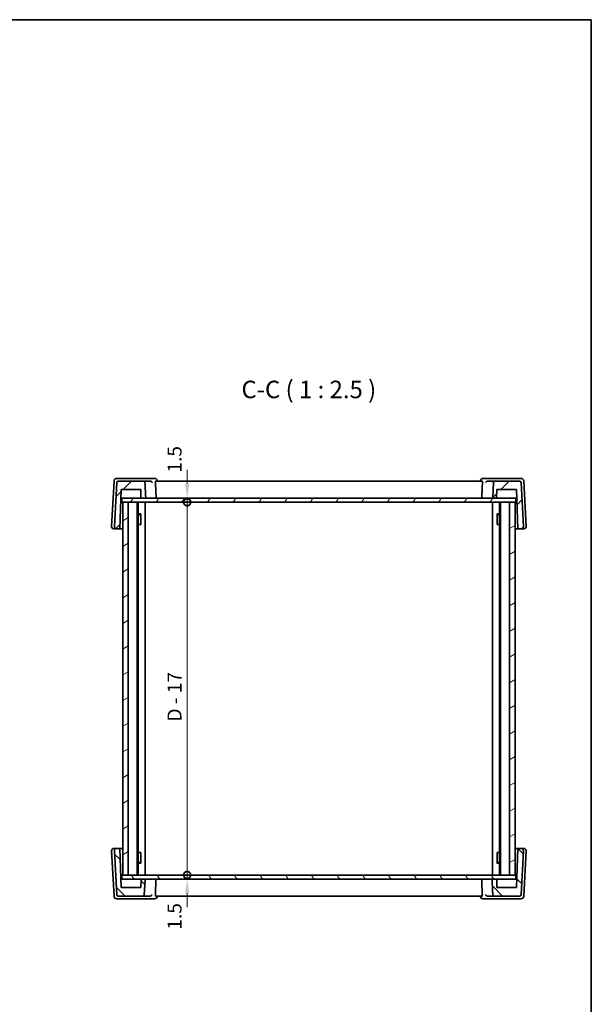
# Model space of a CAD drawing. Units: millimetres. Extents: x 29 to 3979, y 16 to 718.
# Drawn here: x 1595 to 1798, y 367 to 718 of the extents above; entities that cross this region are included whole.
import ezdxf

# ---------------------------------------------------------------- set-up
doc = ezdxf.new("R2010")
doc.units = ezdxf.units.MM
doc.header["$LTSCALE"] = 2
doc.layers.get('Defpoints').update_dxf_attribs({"lineweight": 25})
for name, color, linetype, lineweight in [('Border (ISO)', 7, 'Continuous', 35), ('Dimension (ISO)', 7, 'Continuous', 18), ('Hatch (ISO)', 1, 'Continuous', 18), ('Symbol (ISO)', 7, 'Continuous', 18), ('Visible (ISO)', 7, 'Continuous', 35)]:
    doc.layers.add(name, color=color, linetype=linetype, lineweight=lineweight)
doc.styles.add('Note Text (TK)', font='MS PGothic.ttf')
doc.dimstyles.new('Default - Method 1b (TK)', dxfattribs={"dimscale": 2, "dimtxt": 2.5, "dimasz": 2.5, "dimexe": 1, "dimexo": 1.5, "dimgap": 1, "dimtad": 1, "dimtoh": 1, "dimrnd": 1e-08, "dimdsep": 46, "dimtxsty": 'Note Text (TK)', "dimcen": 0.09, "dimdle": 5, "dimclrd": 100, "dimclre": 100, "dimclrt": 7, "dimadec": 1, "dimazin": 1, "dimtfac": 1, "dimtmove": 0, "dimatfit": 3, "dimfxl": 1, "dimtolj": 1, "dimlwd": -1, "dimlwe": -1, "dimarcsym": 0})

# ---------------------------------------------------------------- blocks, each defined once
blk = doc.blocks.new('図面枠 tk図枠')
at = {"layer": 'Border (ISO)'}
for p, q in [((14.5, 289), (405.5, 289)), ((405.5, 289), (405.5, 8))]:
    blk.add_line(p, q, dxfattribs=at)
blk = doc.blocks.new('_DotSmall')
at = {"color": 0, "linetype": 'ByBlock', "const_width": 0.5}
blk.add_lwpolyline([(-0.0625, 0, 1), (0.0625, 0, 1)], format="xyb", close=True, dxfattribs=at)
blk = doc.blocks.new('*D19')
at = {"layer": 'Defpoints', "color": 0}
for p in [(1630.99, 547.87), (1630.99, 546.37), (1654.29, 547.87)]:
    blk.add_point(p, dxfattribs=at)
at = {"layer": 'Dimension (ISO)', "color": 100}
for p, q in [((1654.29, 552.87), (1654.29, 557.87)), ((1654.29, 546.37), (1654.29, 547.87)), ((1654.29, 546.37), (1654.29, 541.37))]:
    blk.add_line(p, q, dxfattribs=at)
blk.add_solid([(1653.46, 552.87), (1655.13, 552.87), (1654.29, 547.87)], dxfattribs=at)
at = {"layer": 'Dimension (ISO)', "color": 100, "xscale": 5, "yscale": 5, "zscale": 5, "rotation": 90}
blk.add_blockref('_DotSmall', (1654.29, 546.37), dxfattribs=at)
at = {"layer": 'Dimension (ISO)', "color": 7, "insert": (1649.79, 556.94), "char_height": 5, "attachment_point": 4, "rotation": 90, "style": 'Note Text (TK)'}
blk.add_mtext('\\A1;1.5', dxfattribs=at)
blk = doc.blocks.new('*D20')
at = {"layer": 'Defpoints', "color": 0}
for p in [(1630.99, 546.37), (1654.29, 546.37), (1630.99, 413.37)]:
    blk.add_point(p, dxfattribs=at)
at = {"layer": 'Dimension (ISO)', "color": 100}
blk.add_line((1654.29, 413.37), (1654.29, 546.37), dxfattribs=at)
at = {"layer": 'Dimension (ISO)', "color": 100, "xscale": 5, "yscale": 5, "zscale": 5}
for p, rotation in [((1654.29, 546.37), 90), ((1654.29, 413.37), 270)]:
    blk.add_blockref('_DotSmall', p, dxfattribs=dict(at, rotation=rotation))
at = {"layer": 'Dimension (ISO)', "color": 7, "insert": (1649.78, 468.12), "char_height": 5, "attachment_point": 4, "rotation": 90, "style": 'Note Text (TK)'}
blk.add_mtext('\\A1;D - 17', dxfattribs=at)
blk = doc.blocks.new('*D21')
at = {"layer": 'Defpoints', "color": 0}
for p in [(1630.99, 413.37), (1630.99, 411.87), (1654.29, 413.37)]:
    blk.add_point(p, dxfattribs=at)
at = {"layer": 'Dimension (ISO)', "color": 100}
for p, q in [((1654.29, 413.37), (1654.29, 418.37)), ((1654.29, 411.87), (1654.29, 413.37)), ((1654.29, 406.87), (1654.29, 401.87))]:
    blk.add_line(p, q, dxfattribs=at)
blk.add_solid([(1653.46, 406.87), (1655.13, 406.87), (1654.29, 411.87)], dxfattribs=at)
at = {"layer": 'Dimension (ISO)', "color": 100, "xscale": 5, "yscale": 5, "zscale": 5, "rotation": 270}
blk.add_blockref('_DotSmall', (1654.29, 413.37), dxfattribs=at)
at = {"layer": 'Dimension (ISO)', "color": 7, "insert": (1649.79, 393.88), "char_height": 5, "attachment_point": 4, "rotation": 90, "style": 'Note Text (TK)'}
blk.add_mtext('\\A1;1.5', dxfattribs=at)

msp = doc.modelspace()

# ---------------------------------------------------------------- hatches: boundary and pattern name
at = {"layer": 'Hatch (ISO)'}
h = msp.add_hatch(dxfattribs=at)
h.set_pattern_fill('ANSI31', color=256, scale=63.5, style=0)
h.set_pattern_definition([(45, (784.75, -4), (-5.61266, 5.61266), [])])
edge = h.paths.add_edge_path()
edge.add_line((1637.9947, 547.8667), (1639.3179, 547.8667))
edge.add_spline(control_points=[(1639.3179, 547.8667), (1639.3331, 547.8667), (1639.3482, 547.8684), (1639.3778, 547.8752), (1639.3921, 547.8803), (1639.4291, 547.8984), (1639.4501, 547.9143), (1639.4847, 547.9533), (1639.498, 547.9759), (1639.5152, 548.0251), (1639.519, 548.0511), (1639.5176, 548.0771)], knot_values=[-0.03254664, -0.03254664, -0.03254664, -0.03254664, -0.02799261, -0.02799261, -0.02343859, -0.02343859, -0.01562566, -0.01562566, -0.00781281, -0.00781281, 0, 0, 0, 0], degree=3, periodic=0)
edge.add_line((1639.5176, 548.0771), (1639.239, 553.3928))
edge.add_spline(control_points=[(1639.239, 553.3928), (1639.2358, 553.4545), (1639.2211, 553.5151), (1639.1705, 553.6279), (1639.1349, 553.6791), (1639.0446, 553.7683), (1638.9898, 553.8045), (1638.8693, 553.8539), (1638.8048, 553.8667), (1638.7397, 553.8667)], knot_values=[-0.07614993, -0.07614993, -0.07614993, -0.07614993, -0.05760755, -0.05760755, -0.03906513, -0.03906513, -0.01953262, -0.01953262, 0, 0, 0, 0], degree=3, periodic=0)
edge.add_line((1638.7397, 553.8667), (1629.6602, 553.8667))
edge.add_ellipse((1629.6602, 553.3667), major_axis=(0, 0.5), ratio=1, start_angle=0, end_angle=87)
edge.add_line((1629.1608, 553.3928), (1628.3389, 537.7085))
edge.add_ellipse((1629.1378, 537.6667), major_axis=(-0.7989, 0.0419), ratio=1, start_angle=0, end_angle=93)
edge.add_line((1629.1378, 536.8667), (1630.3059, 536.8667))
edge.add_line((1630.3059, 536.8667), (1630.7947, 550.8667))
edge.add_line((1630.7947, 550.8667), (1637.7947, 550.8667))
edge.add_line((1637.7947, 550.8667), (1637.7947, 548.0667))
edge.add_ellipse((1637.9947, 548.0667), major_axis=(-0.2, 0), ratio=1, start_angle=0, end_angle=90)
edge = h.paths.add_edge_path()
edge.add_ellipse((1764.0837, 553.3667), major_axis=(0, 0.5), ratio=1, start_angle=0, end_angle=87)
edge.add_line((1763.5844, 553.3928), (1763.3058, 548.0771))
edge.add_ellipse((1763.5055, 548.0667), major_axis=(-0.1997, 0.0105), ratio=1, start_angle=0, end_angle=93)
edge.add_line((1763.5055, 547.8667), (1764.4968, 547.8667))
edge.add_ellipse((1764.4968, 548.0667), major_axis=(0, -0.2), ratio=1, start_angle=0, end_angle=88)
edge.add_line((1764.6967, 548.0597), (1764.7947, 550.8667))
edge.add_line((1764.7947, 550.8667), (1771.7947, 550.8667))
edge.add_line((1771.7947, 550.8667), (1772.2836, 536.8667))
edge.add_line((1772.2836, 536.8667), (1773.4517, 536.8667))
edge.add_ellipse((1773.4517, 537.6667), major_axis=(0, -0.8), ratio=1, start_angle=0, end_angle=93)
edge.add_line((1774.2506, 537.7085), (1773.4286, 553.3928))
edge.add_ellipse((1772.9293, 553.3667), major_axis=(0.4993, 0.0262), ratio=1, start_angle=0, end_angle=87)
edge.add_line((1772.9293, 553.8667), (1764.0837, 553.8667))
h = msp.add_hatch(dxfattribs=at)
h.set_pattern_fill('ANSI31', color=256, scale=63.5, angle=14.999978, style=0)
h.set_pattern_definition([(60, (784.75, -4), (-6.874075, 3.96875), [])])
h.paths.add_polyline_path([(1771.5947, 547.8667), (1764.4968, 547.8667), (1763.5055, 547.8667), (1639.3179, 547.8667), (1637.9947, 547.8667), (1630.9947, 547.8667), (1630.9947, 546.3667), (1631.2947, 546.3667), (1633.2956, 546.3667), (1769.2939, 546.3667), (1771.2947, 546.3667), (1771.5947, 546.3667)])
h = msp.add_hatch(dxfattribs=at)
h.set_pattern_fill('ANSI31', color=256, scale=63.5, angle=-14.999978, style=0)
h.set_pattern_definition([(30, (784.75, -4), (-3.96875, 6.874075), [])])
h.paths.add_polyline_path([(1769.2939, 413.3667), (1771.2947, 413.3667), (1771.2947, 546.3667), (1769.2939, 546.3667)])
h.paths.add_polyline_path([(1633.2956, 546.3667), (1631.2947, 546.3667), (1631.2947, 413.3667), (1633.2956, 413.3667)])
h = msp.add_hatch(dxfattribs=at)
h.set_pattern_fill('ANSI31', color=256, scale=63.5, angle=90.00021, style=0)
h.set_pattern_definition([(135.0002, (784.75, -4), (-5.61264, -5.61268), [])])
edge = h.paths.add_edge_path()
edge.add_line((1764.5947, 411.8667), (1763.2716, 411.8667))
edge.add_spline(control_points=[(1763.2716, 411.8667), (1763.2564, 411.8667), (1763.2413, 411.8649), (1763.2117, 411.8581), (1763.1974, 411.853), (1763.1603, 411.8349), (1763.1394, 411.819), (1763.1048, 411.78), (1763.0915, 411.7574), (1763.0743, 411.7082), (1763.0705, 411.6822), (1763.0719, 411.6562)], knot_values=[-0.03254664, -0.03254664, -0.03254664, -0.03254664, -0.02799261, -0.02799261, -0.02343859, -0.02343859, -0.01562566, -0.01562566, -0.00781281, -0.00781281, 0, 0, 0, 0], degree=3, periodic=0)
edge.add_line((1763.0719, 411.6562), (1763.3505, 406.3405))
edge.add_spline(control_points=[(1763.3505, 406.3405), (1763.3537, 406.2788), (1763.3684, 406.2182), (1763.419, 406.1054), (1763.4546, 406.0542), (1763.5449, 405.9651), (1763.5997, 405.9288), (1763.7202, 405.8794), (1763.7847, 405.8667), (1763.8498, 405.8667)], knot_values=[-0.07614993, -0.07614993, -0.07614993, -0.07614993, -0.05760755, -0.05760755, -0.03906513, -0.03906513, -0.01953262, -0.01953262, 0, 0, 0, 0], degree=3, periodic=0)
edge.add_line((1763.8498, 405.8667), (1772.9293, 405.8667))
edge.add_ellipse((1772.9293, 406.3667), major_axis=(0, -0.5), ratio=1, start_angle=0, end_angle=87)
edge.add_line((1773.4286, 406.3405), (1774.2506, 422.0248))
edge.add_ellipse((1773.4517, 422.0667), major_axis=(0.7989, -0.0419), ratio=1, start_angle=0, end_angle=93)
edge.add_line((1773.4517, 422.8667), (1772.2836, 422.8667))
edge.add_line((1772.2836, 422.8667), (1771.7947, 408.8667))
edge.add_line((1771.7947, 408.8667), (1764.7947, 408.8667))
edge.add_line((1764.7947, 408.8667), (1764.7947, 411.6667))
edge.add_ellipse((1764.5947, 411.6667), major_axis=(0.2, 0), ratio=1, start_angle=0, end_angle=90)
edge = h.paths.add_edge_path()
edge.add_ellipse((1638.5058, 406.3667), major_axis=(0, -0.5), ratio=1, start_angle=0, end_angle=87)
edge.add_line((1639.0051, 406.3405), (1639.2837, 411.6562))
edge.add_ellipse((1639.084, 411.6667), major_axis=(0.1997, -0.0105), ratio=1, start_angle=0, end_angle=93)
edge.add_line((1639.084, 411.8667), (1638.0926, 411.8667))
edge.add_ellipse((1638.0926, 411.6667), major_axis=(0, 0.2), ratio=1, start_angle=0, end_angle=88)
edge.add_line((1637.8928, 411.6736), (1637.7947, 408.8667))
edge.add_line((1637.7947, 408.8667), (1630.7947, 408.8667))
edge.add_line((1630.7947, 408.8667), (1630.3059, 422.8667))
edge.add_line((1630.3059, 422.8667), (1629.1378, 422.8667))
edge.add_ellipse((1629.1378, 422.0667), major_axis=(0, 0.8), ratio=1, start_angle=0, end_angle=93)
edge.add_line((1628.3389, 422.0248), (1629.1608, 406.3405))
edge.add_ellipse((1629.6602, 406.3667), major_axis=(-0.4993, -0.0262), ratio=1, start_angle=0, end_angle=87)
edge.add_line((1629.6602, 405.8667), (1638.5058, 405.8667))
h = msp.add_hatch(dxfattribs=at)
h.set_pattern_fill('ANSI31', color=256, scale=63.5, angle=75.000175, style=0)
h.set_pattern_definition([(120.0002, (784.75, -4), (-6.874064, -3.96877), [])])
h.paths.add_polyline_path([(1771.5947, 413.3667), (1771.2947, 413.3667), (1769.2939, 413.3667), (1633.2956, 413.3667), (1631.2947, 413.3667), (1630.9947, 413.3667), (1630.9947, 411.8667), (1638.0926, 411.8667), (1639.084, 411.8667), (1763.2716, 411.8667), (1764.5947, 411.8667), (1771.5947, 411.8667)])

# ---------------------------------------------------------------- linework, layer by layer
at = {"layer": 'Visible (ISO)'}
for p, q in [((1628.1884, 553.919), (1627.3389, 537.7085)), ((1629.1608, 553.3928), (1628.3389, 537.7085)), ((1629.967, 554.8667), (1629.187, 554.8667)), ((1638.7397, 553.8667), (1629.6602, 553.8667)), ((1640.785, 554.8667), (1629.967, 554.8667)), ((1759.5851, 553.8667), (1643.0435, 553.8667)), ((1643.7004, 553.8667), (1643.6969, 553.9258)), ((1758.9107, 553.8667), (1758.9142, 553.926)), ((1761.8782, 554.8667), (1759.9124, 554.8667)), ((1764.0837, 553.8667), (1761.4875, 553.8667)), ((1772.6224, 554.8667), (1761.8782, 554.8667)), ((1763.5844, 553.3928), (1763.3058, 548.0771)), ((1772.9293, 553.8667), (1764.0837, 553.8667)), ((1773.4024, 554.8667), (1772.6224, 554.8667)), ((1774.2506, 537.7085), (1773.4286, 553.3928)), ((1775.2506, 537.7085), (1774.4011, 553.919)), ((1630.3059, 536.8667), (1630.7947, 550.8667)), ((1630.7947, 550.8667), (1637.7947, 550.8667)), ((1637.7947, 550.8667), (1637.7947, 548.0667)), ((1764.6967, 548.0597), (1764.7947, 550.8667)), ((1764.7947, 550.8667), (1771.7947, 550.8667)), ((1771.7947, 550.8667), (1772.2836, 536.8667)), ((1630.69, 547.8667), (1630.9947, 547.8667)), ((1771.5947, 547.8667), (1630.9947, 547.8667)), ((1630.9947, 547.8667), (1630.9947, 546.3667)), ((1630.9947, 546.3667), (1771.5947, 546.3667)), ((1633.2956, 546.3667), (1631.2947, 546.3667)), ((1631.2947, 546.3667), (1631.2947, 413.3667)), ((1633.2956, 413.3667), (1633.2956, 546.3667)), ((1636.4947, 546.3667), (1636.4947, 413.3667)), ((1636.7968, 546.3667), (1636.7968, 413.3667)), ((1637.9947, 547.8667), (1639.3179, 547.8667)), ((1639.2947, 546.3667), (1639.2947, 413.3667)), ((1763.2947, 546.3667), (1763.2947, 413.3667)), ((1763.5055, 547.8667), (1764.4968, 547.8667)), ((1765.7926, 546.3667), (1765.7926, 413.3667)), ((1766.0947, 546.3667), (1766.0947, 413.3667)), ((1771.2947, 546.3667), (1769.2939, 546.3667)), ((1769.2939, 546.3667), (1769.2939, 413.3667)), ((1771.2947, 413.3667), (1771.2947, 546.3667)), ((1771.5947, 547.8667), (1771.8995, 547.8667)), ((1771.5947, 546.3667), (1771.5947, 547.8667)), ((1636.7968, 542.1734), (1637.7678, 542.1734)), ((1637.488, 541.8667), (1636.7968, 541.8667)), ((1637.488, 541.8667), (1637.7055, 542.0842)), ((1637.7055, 542.0984), (1637.7055, 538.3667)), ((1764.8217, 542.1734), (1765.7926, 542.1734)), ((1764.8839, 538.3667), (1764.8839, 542.0984)), ((1765.1015, 541.8667), (1764.8839, 542.0842)), ((1765.7926, 541.8667), (1765.1015, 541.8667)), ((1637.606, 538.3667), (1636.7968, 538.3667)), ((1637.606, 538.3667), (1637.7055, 538.3667)), ((1764.8839, 538.3667), (1764.9835, 538.3667)), ((1765.7926, 538.3667), (1764.9835, 538.3667)), ((1628.1378, 536.8667), (1629.1378, 536.8667)), ((1629.1378, 536.8667), (1630.3059, 536.8667)), ((1631.2947, 536.8667), (1630.3059, 536.8667)), ((1772.2836, 536.8667), (1771.2947, 536.8667)), ((1772.2836, 536.8667), (1773.4517, 536.8667)), ((1773.4517, 536.8667), (1774.4517, 536.8667)), ((1627.3389, 422.0248), (1628.1884, 405.8143)), ((1629.1378, 422.8667), (1628.1378, 422.8667)), ((1628.3389, 422.0248), (1629.1608, 406.3405)), ((1630.3059, 422.8667), (1629.1378, 422.8667)), ((1630.7947, 408.8667), (1630.3059, 422.8667)), ((1630.3059, 422.8667), (1631.2947, 422.8667)), ((1771.2947, 422.8667), (1772.2836, 422.8667)), ((1772.2836, 422.8667), (1771.7947, 408.8667)), ((1773.4517, 422.8667), (1772.2836, 422.8667)), ((1773.4286, 406.3405), (1774.2506, 422.0248)), ((1774.4517, 422.8667), (1773.4517, 422.8667)), ((1774.4011, 405.8143), (1775.2506, 422.0248)), ((1636.7968, 421.3667), (1637.606, 421.3667)), ((1637.7055, 421.3667), (1637.606, 421.3667)), ((1637.7055, 421.3667), (1637.7055, 417.6349)), ((1764.8839, 417.6349), (1764.8839, 421.3667)), ((1764.9835, 421.3667), (1764.8839, 421.3667)), ((1764.9835, 421.3667), (1765.7926, 421.3667)), ((1636.7968, 417.8667), (1637.488, 417.8667)), ((1637.7678, 417.5599), (1636.7968, 417.5599)), ((1637.488, 417.8667), (1637.7055, 417.6491)), ((1765.7926, 417.5599), (1764.8217, 417.5599)), ((1765.1015, 417.8667), (1764.8839, 417.6491)), ((1765.1015, 417.8667), (1765.7926, 417.8667)), ((1630.9947, 411.8667), (1630.69, 411.8667)), ((1771.5947, 413.3667), (1630.9947, 413.3667)), ((1630.9947, 413.3667), (1630.9947, 411.8667)), ((1630.9947, 411.8667), (1771.5947, 411.8667)), ((1631.2947, 413.3667), (1633.2956, 413.3667)), ((1637.8928, 411.6736), (1637.7947, 408.8667)), ((1639.084, 411.8667), (1638.0926, 411.8667)), ((1639.0051, 406.3405), (1639.2837, 411.6562)), ((1764.5947, 411.8667), (1763.2716, 411.8667)), ((1764.7947, 408.8667), (1764.7947, 411.6667)), ((1769.2939, 413.3667), (1771.2947, 413.3667)), ((1771.5947, 411.8667), (1771.5947, 413.3667)), ((1771.8995, 411.8667), (1771.5947, 411.8667)), ((1637.7947, 408.8667), (1630.7947, 408.8667)), ((1771.7947, 408.8667), (1764.7947, 408.8667)), ((1629.187, 404.8667), (1629.967, 404.8667)), ((1629.6602, 405.8667), (1638.5058, 405.8667)), ((1629.967, 404.8667), (1640.7113, 404.8667)), ((1638.5058, 405.8667), (1641.102, 405.8667)), ((1640.7113, 404.8667), (1642.677, 404.8667)), ((1643.0044, 405.8667), (1759.546, 405.8667)), ((1643.6788, 405.8667), (1643.6753, 405.8073)), ((1758.8891, 405.8667), (1758.8926, 405.8075)), ((1761.8044, 404.8667), (1772.6224, 404.8667)), ((1763.8498, 405.8667), (1772.9293, 405.8667)), ((1772.6224, 404.8667), (1773.4024, 404.8667))]:
    msp.add_line(p, q, dxfattribs=at)
for centre, radius, start, end in [((1629.187, 553.8667), 1, 90, 177), ((1629.6602, 553.3667), 0.5, 90, 177), ((1642.6986, 553.8667), 1, 3.391984, 90), ((1759.9124, 553.8667), 1, 90, 176.598446), ((1764.0837, 553.3667), 0.5, 90, 177), ((1772.9293, 553.3667), 0.5, 3, 90), ((1773.4024, 553.8667), 1, 3, 90), ((1637.9947, 548.0667), 0.2, 180, 270), ((1763.5055, 548.0667), 0.2, 177, 270), ((1764.4968, 548.0667), 0.2, 270, 358), ((1628.1378, 537.6667), 0.8, 177, 270), ((1629.1378, 537.6667), 0.8, 177, 270), ((1773.4517, 537.6667), 0.8, 270, 3), ((1774.4517, 537.6667), 0.8, 270, 3), ((1628.1378, 422.0667), 0.8, 90, 183), ((1629.1378, 422.0667), 0.8, 90, 183), ((1773.4517, 422.0667), 0.8, 357, 90), ((1774.4517, 422.0667), 0.8, 357, 90), ((1638.0926, 411.6667), 0.2, 90, 178), ((1639.084, 411.6667), 0.2, 357, 90), ((1764.5947, 411.6667), 0.2, 0, 90), ((1629.187, 405.8667), 1, 183, 270), ((1629.6602, 406.3667), 0.5, 183, 270), ((1638.5058, 406.3667), 0.5, 270, 357), ((1642.677, 405.8667), 1, 270, 356.598446), ((1759.8908, 405.8667), 1, 183.391984, 270), ((1772.9293, 406.3667), 0.5, 270, 357), ((1773.4024, 405.8667), 1, 270, 357)]:
    msp.add_arc(centre, radius, start, end, dxfattribs=at)
for points, knots in [([(1639.239, 553.3928), (1639.2358, 553.4545), (1639.2211, 553.5151), (1639.1705, 553.6279), (1639.1349, 553.6791), (1639.0446, 553.7683), (1638.9898, 553.8045), (1638.8693, 553.8539), (1638.8048, 553.8667), (1638.7397, 553.8667)], [-0.0761499273, -0.0761499273, -0.0761499273, -0.0761499273, -0.0576075538, -0.0576075538, -0.039065133, -0.039065133, -0.0195326198, -0.0195326198, 0, 0, 0, 0]), ([(1641.1799, 553.8667), (1640.4084, 553.8667), (1639.8188, 553.8667), (1638.9893, 553.8667), (1638.7649, 553.8667), (1638.7397, 553.8667)], [1.26422674, 1.26422674, 1.26422674, 1.26422674, 2.85197989, 2.85197989, 4.50495814, 4.50495814, 4.50495814, 4.50495814]), ([(1639.5176, 548.0771), (1639.4652, 549.0773), (1639.4128, 550.0775), (1639.3199, 551.8494), (1639.2795, 552.6211), (1639.239, 553.3928)], [-0.987345393, -0.987345393, -0.987345393, -0.987345393, -0.686874223, -0.686874223, -0.455045832, -0.455045832, -0.455045832, -0.455045832]), ([(1642.6986, 554.8667), (1642.619, 554.8667), (1642.5404, 554.8667), (1642.3361, 554.8667), (1642.2123, 554.8667), (1642.0912, 554.8667), (1641.6117, 554.8667), (1641.1762, 554.8667), (1640.785, 554.8667)], [-8.86011452, -8.86011452, -8.86011452, -8.86011452, -8.7387576, -8.7387576, -8.54054849, -8.54054849, -8.54054849, -7.75544826, -7.75544826, -7.75544826, -7.75544826]), ([(1641.1799, 553.8667), (1641.2553, 553.8667), (1641.3264, 553.8522), (1641.4725, 553.7987), (1641.5473, 553.7525), (1641.657, 553.6512), (1641.695, 553.6041), (1641.7561, 553.5037), (1641.7787, 553.45), (1641.7929, 553.3949), (1641.7931, 553.3939), (1641.7934, 553.3928)], [0, 0, 0, 0, 0.024605321, 0.024605321, 0.055924601, 0.055924601, 0.078667196, 0.078667196, 0.102347053, 0.102347053, 0.102808378, 0.102808378, 0.102808378, 0.102808378]), ([(1642.9766, 553.3928), (1642.9752, 553.427), (1642.9743, 553.4609), (1642.974, 553.5284), (1642.9745, 553.5616), (1642.9779, 553.6445), (1642.9818, 553.6907), (1642.9925, 553.7666), (1642.999, 553.7967), (1643.0145, 553.8423), (1643.0234, 553.8572), (1643.0364, 553.8656), (1643.0399, 553.8667), (1643.0435, 553.8667)], [-0.0765560441, -0.0765560441, -0.0765560441, -0.0765560441, -0.066270578, -0.066270578, -0.0556214419, -0.0556214419, -0.0383593097, -0.0383593097, -0.0223114343, -0.0223114343, -0.0058464212, -0.0058464212, 0, 0, 0, 0]), ([(1642.9766, 553.3928), (1643.0163, 552.4841), (1643.056, 551.5754), (1643.1335, 549.8035), (1643.1712, 548.9403), (1643.2089, 548.0771)], [1.142737191, 1.142737191, 1.142737191, 1.142737191, 1.415990711, 1.415990711, 1.675542692, 1.675542692, 1.675542692, 1.675542692]), ([(1759.5851, 553.8667), (1759.5967, 553.8666), (1759.6084, 553.8549), (1759.6289, 553.8058), (1759.6376, 553.7679), (1759.6498, 553.6798), (1759.6542, 553.624), (1759.6573, 553.5081), (1759.6566, 553.4493), (1759.6542, 553.3928)], [0.2289126621, 0.2289126621, 0.2289126621, 0.2289126621, 0.2474700917, 0.2474700917, 0.2665251659, 0.2665251659, 0.2853976797, 0.2853976797, 0.3021487678, 0.3021487678, 0.3021487678, 0.3021487678]), ([(1760.8707, 553.3928), (1760.871, 553.3939), (1760.8712, 553.3949), (1760.8907, 553.4687), (1760.9256, 553.541), (1761.0243, 553.6707), (1761.0875, 553.7295), (1761.2268, 553.8125), (1761.298, 553.8415), (1761.4126, 553.863), (1761.4496, 553.8667), (1761.4875, 553.8667)], [-0.153988906, -0.153988906, -0.153988906, -0.153988906, -0.153471778, -0.153471778, -0.117601993, -0.117601993, -0.083279443, -0.083279443, -0.056016566, -0.056016566, -0.04366824, -0.04366824, -0.04366824, -0.04366824]), ([(1639.3179, 547.8667), (1639.3331, 547.8667), (1639.3482, 547.8684), (1639.3778, 547.8752), (1639.3921, 547.8803), (1639.4291, 547.8984), (1639.4501, 547.9143), (1639.4847, 547.9533), (1639.498, 547.9759), (1639.5152, 548.0251), (1639.519, 548.0511), (1639.5176, 548.0771)], [-0.0325466356, -0.0325466356, -0.0325466356, -0.0325466356, -0.0279926093, -0.0279926093, -0.0234385875, -0.0234385875, -0.0156256583, -0.0156256583, -0.0078128116, -0.0078128116, 0, 0, 0, 0]), ([(1643.0424, 547.8667), (1643.0428, 547.8667), (1643.0432, 547.8667), (1643.0612, 547.8668), (1643.0788, 547.8703), (1643.1122, 547.8839), (1643.1281, 547.8937), (1643.158, 547.9207), (1643.1719, 547.9382), (1643.1921, 547.9763), (1643.1993, 547.9955), (1643.2079, 548.0355), (1643.2097, 548.0555), (1643.209, 548.0762), (1643.2089, 548.0766), (1643.2089, 548.0771)], [-0.0372608739, -0.0372608739, -0.0372608739, -0.0372608739, -0.0370661969, -0.0370661969, -0.028892947, -0.028892947, -0.0210349033, -0.0210349033, -0.0128149149, -0.0128149149, -0.0062081934, -0.0062081934, -0.0001422799, -0.0001422799, 0, 0, 0, 0]), ([(1759.5888, 547.8667), (1759.5882, 547.8667), (1759.5877, 547.8667), (1759.5664, 547.8669), (1759.5457, 547.8718), (1759.5062, 547.8913), (1759.4872, 547.906), (1759.4582, 547.9412), (1759.4472, 547.9596), (1759.4318, 547.9987), (1759.4268, 548.0182), (1759.4229, 548.0515), (1759.4224, 548.0644), (1759.423, 548.0771)], [-0.0002598869, -0.0002598869, -0.0002598869, -0.0002598869, 0, 0, 0.0097100621, 0.0097100621, 0.0194822945, 0.0194822945, 0.0270261652, 0.0270261652, 0.0333638185, 0.0333638185, 0.0372756181, 0.0372756181, 0.0372756181, 0.0372756181]), ([(1643.0007, 411.8667), (1643.0013, 411.8667), (1643.0018, 411.8667), (1643.023, 411.8664), (1643.0438, 411.8615), (1643.0833, 411.842), (1643.1023, 411.8273), (1643.1312, 411.7921), (1643.1423, 411.7737), (1643.1577, 411.7346), (1643.1627, 411.7151), (1643.1666, 411.6818), (1643.1671, 411.669), (1643.1665, 411.6562)], [-0.0002598869, -0.0002598869, -0.0002598869, -0.0002598869, 0, 0, 0.0097100621, 0.0097100621, 0.0194822945, 0.0194822945, 0.0270261652, 0.0270261652, 0.0333638185, 0.0333638185, 0.0372756181, 0.0372756181, 0.0372756181, 0.0372756181]), ([(1759.5471, 411.8667), (1759.5467, 411.8667), (1759.5463, 411.8667), (1759.5283, 411.8665), (1759.5106, 411.863), (1759.4773, 411.8495), (1759.4614, 411.8396), (1759.4315, 411.8126), (1759.4176, 411.7951), (1759.3974, 411.757), (1759.3902, 411.7378), (1759.3815, 411.6978), (1759.3797, 411.6778), (1759.3805, 411.6571), (1759.3805, 411.6567), (1759.3806, 411.6562)], [-0.0372608739, -0.0372608739, -0.0372608739, -0.0372608739, -0.0370661969, -0.0370661969, -0.028892947, -0.028892947, -0.0210349033, -0.0210349033, -0.0128149149, -0.0128149149, -0.0062081934, -0.0062081934, -0.0001422799, -0.0001422799, 0, 0, 0, 0]), ([(1759.6128, 406.3405), (1759.5731, 407.2492), (1759.5334, 408.158), (1759.456, 409.9299), (1759.4183, 410.793), (1759.3806, 411.6562)], [1.142737191, 1.142737191, 1.142737191, 1.142737191, 1.415990711, 1.415990711, 1.675542692, 1.675542692, 1.675542692, 1.675542692]), ([(1763.2716, 411.8667), (1763.2564, 411.8667), (1763.2413, 411.8649), (1763.2117, 411.8581), (1763.1974, 411.853), (1763.1603, 411.8349), (1763.1394, 411.819), (1763.1048, 411.78), (1763.0915, 411.7574), (1763.0743, 411.7082), (1763.0705, 411.6822), (1763.0719, 411.6562)], [-0.0325466356, -0.0325466356, -0.0325466356, -0.0325466356, -0.0279926093, -0.0279926093, -0.0234385875, -0.0234385875, -0.0156256583, -0.0156256583, -0.0078128116, -0.0078128116, 0, 0, 0, 0]), ([(1763.0719, 411.6562), (1763.1243, 410.656), (1763.1767, 409.6558), (1763.2696, 407.8839), (1763.31, 407.1122), (1763.3505, 406.3405)], [-0.987345393, -0.987345393, -0.987345393, -0.987345393, -0.686874223, -0.686874223, -0.455045832, -0.455045832, -0.455045832, -0.455045832]), ([(1641.7188, 406.3405), (1641.7185, 406.3394), (1641.7182, 406.3384), (1641.6988, 406.2646), (1641.6638, 406.1923), (1641.5651, 406.0626), (1641.502, 406.0038), (1641.3627, 405.9208), (1641.2915, 405.8918), (1641.1769, 405.8703), (1641.1399, 405.8666), (1641.102, 405.8667)], [-0.153988906, -0.153988906, -0.153988906, -0.153988906, -0.153471778, -0.153471778, -0.117601993, -0.117601993, -0.083279443, -0.083279443, -0.056016566, -0.056016566, -0.04366824, -0.04366824, -0.04366824, -0.04366824]), ([(1643.0044, 405.8667), (1642.9928, 405.8667), (1642.9811, 405.8785), (1642.9606, 405.9275), (1642.9519, 405.9654), (1642.9396, 406.0535), (1642.9353, 406.1093), (1642.9322, 406.2252), (1642.9328, 406.284), (1642.9353, 406.3405)], [0.2289126621, 0.2289126621, 0.2289126621, 0.2289126621, 0.2474700917, 0.2474700917, 0.2665251659, 0.2665251659, 0.2853976797, 0.2853976797, 0.3021487678, 0.3021487678, 0.3021487678, 0.3021487678]), ([(1759.6128, 406.3405), (1759.6143, 406.3063), (1759.6152, 406.2724), (1759.6155, 406.2049), (1759.6149, 406.1717), (1759.6116, 406.0888), (1759.6077, 406.0426), (1759.597, 405.9667), (1759.5905, 405.9367), (1759.575, 405.891), (1759.5661, 405.8762), (1759.553, 405.8678), (1759.5495, 405.8667), (1759.546, 405.8667)], [-0.0765560441, -0.0765560441, -0.0765560441, -0.0765560441, -0.066270578, -0.066270578, -0.0556214419, -0.0556214419, -0.0383593097, -0.0383593097, -0.0223114343, -0.0223114343, -0.0058464212, -0.0058464212, 0, 0, 0, 0]), ([(1759.8908, 404.8667), (1759.9705, 404.8667), (1760.0491, 404.8667), (1760.2534, 404.8667), (1760.3772, 404.8667), (1760.4983, 404.8667), (1760.9778, 404.8667), (1761.4133, 404.8667), (1761.8044, 404.8667)], [-8.86011452, -8.86011452, -8.86011452, -8.86011452, -8.7387576, -8.7387576, -8.54054849, -8.54054849, -8.54054849, -7.75544826, -7.75544826, -7.75544826, -7.75544826]), ([(1761.4096, 405.8667), (1761.3342, 405.8667), (1761.2631, 405.8811), (1761.117, 405.9347), (1761.0422, 405.9808), (1760.9325, 406.0821), (1760.8945, 406.1293), (1760.8334, 406.2296), (1760.8108, 406.2833), (1760.7966, 406.3384), (1760.7963, 406.3394), (1760.7961, 406.3405)], [0, 0, 0, 0, 0.024605321, 0.024605321, 0.055924601, 0.055924601, 0.078667196, 0.078667196, 0.102347053, 0.102347053, 0.102808378, 0.102808378, 0.102808378, 0.102808378]), ([(1761.4096, 405.8667), (1762.1811, 405.8667), (1762.7707, 405.8667), (1763.6002, 405.8667), (1763.8246, 405.8667), (1763.8498, 405.8667)], [1.26422674, 1.26422674, 1.26422674, 1.26422674, 2.85197989, 2.85197989, 4.50495814, 4.50495814, 4.50495814, 4.50495814]), ([(1763.3505, 406.3405), (1763.3537, 406.2788), (1763.3684, 406.2182), (1763.419, 406.1054), (1763.4546, 406.0542), (1763.5449, 405.9651), (1763.5997, 405.9288), (1763.7202, 405.8794), (1763.7847, 405.8667), (1763.8498, 405.8667)], [-0.0761499273, -0.0761499273, -0.0761499273, -0.0761499273, -0.0576075538, -0.0576075538, -0.039065133, -0.039065133, -0.0195326198, -0.0195326198, 0, 0, 0, 0])]:
    msp.add_open_spline(points, degree=3, knots=knots, dxfattribs=at)
for points in [[(1759.423, 548.0771), (1759.5386, 550.7336), (1759.6542, 553.3928)], [(1643.1665, 411.6562), (1643.0509, 408.9997), (1642.9353, 406.3405)]]:
    msp.add_open_spline(points, degree=2, dxfattribs=at)

# ---------------------------------------------------------------- block references
at = {"xscale": 2.5, "yscale": 2.5, "zscale": 2.5}
msp.add_blockref('図面枠 tk図枠', (784.75, -4), dxfattribs=at)

# ---------------------------------------------------------------- texts
at = {"layer": 'Symbol (ISO)', "color": 7, "insert": (1673.6592, 581.517), "char_height": 6.25, "attachment_point": 7, "style": 'Note Text (TK)'}
msp.add_mtext('C-C ( 1 : 2.5 )', dxfattribs=at)

# ---------------------------------------------------------------- dimensions: what is measured, and where the dimension line sits
at = {"layer": 'Dimension (ISO)', "color": 100}
for base, p1, p2, override, picture, middle in [((1654.2947, 547.8667), (1630.9947, 546.3667), (1630.9947, 547.8667), {"dimtoh": 0, "dimblk1": 'DotSmall', "dimsah": 1, "dimdle": 0, "dimse1": 1, "dimse2": 1, "dimtmove": 1, "dimatfit": 1}, '*D19', (1654.2947, 560.7484)), ((1654.2947, 413.3667), (1630.9947, 411.8667), (1630.9947, 413.3667), {"dimtoh": 0, "dimblk2": 'DotSmall', "dimsah": 1, "dimdle": 0, "dimse1": 1, "dimse2": 1, "dimtmove": 1, "dimatfit": 1}, '*D21', (1654.2947, 397.6895))]:
    dim = msp.add_linear_dim(base=base, p1=p1, p2=p2, angle=90, dimstyle='Default - Method 1b (TK)', override=override, dxfattribs=at)
    dim.commit()
    dim.dimension.update_dxf_attribs({"geometry": picture, "text_midpoint": middle, "dimtype": 160})
dim = msp.add_linear_dim(base=(1654.2947, 546.3667), p1=(1630.9947, 413.3667), p2=(1630.9947, 546.3667), angle=90, text='D - 17', dimstyle='Default - Method 1b (TK)', override={"dimtoh": 0, "dimpost": '', "dimblk1": 'DotSmall', "dimblk2": 'DotSmall', "dimsah": 1, "dimdle": 0, "dimse1": 1, "dimse2": 1, "dimtofl": 0, "dimtmove": 1, "dimatfit": 1}, dxfattribs=at)
dim.commit()
dim.dimension.update_dxf_attribs({"geometry": '*D20', "text_midpoint": (1654.2947, 477.6771), "dimtype": 160})

doc.saveas('drawing.dxf')
